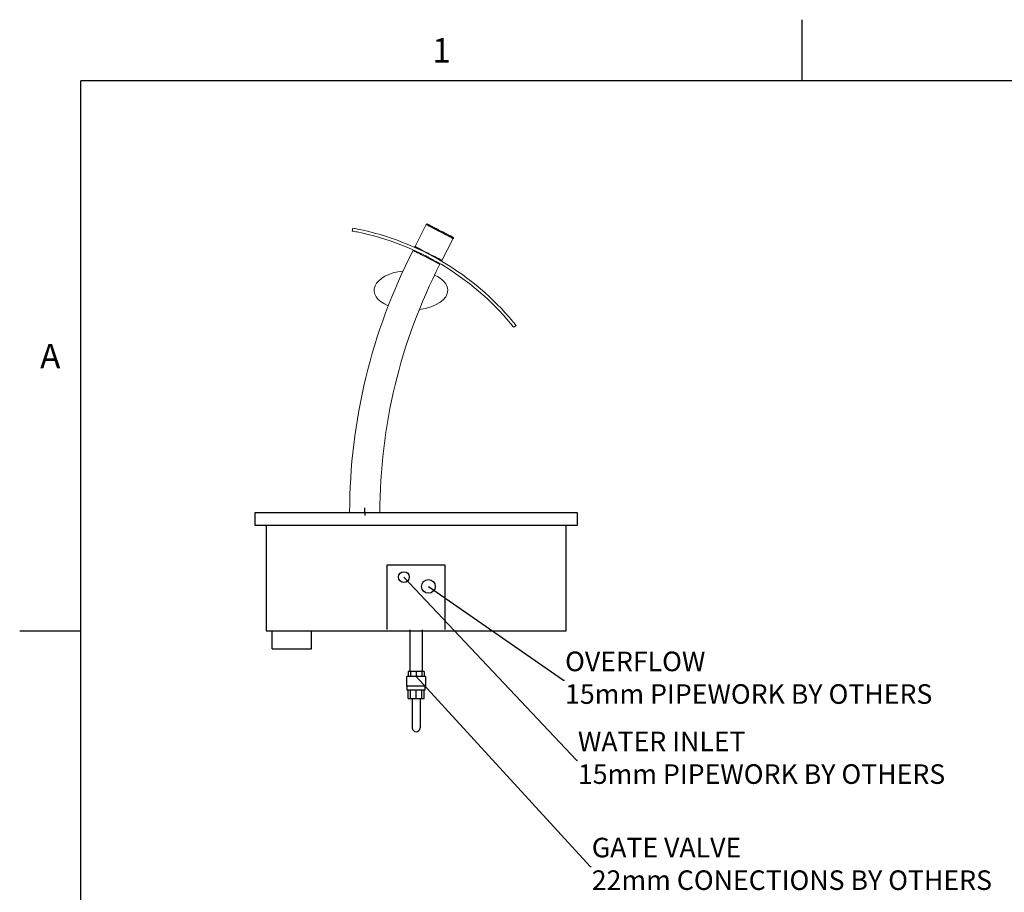
# Model space of a CAD drawing. Units: millimetres. Extents: x 0 to 4905, y -29 to 7172.
# Drawn here: x 115 to 2128, y 5302 to 7086 of the extents above; entities that cross this region are included whole.
import ezdxf
from ezdxf.enums import TextEntityAlignment as Align

# ---------------------------------------------------------------- set-up
doc = ezdxf.new("R2010")
doc.units = ezdxf.units.MM
doc.linetypes.add('CENTER', pattern=[50.8, 31.75, -6.35, 6.35, -6.35])
doc.linetypes.add('PHANTOM', pattern=[63.5, 31.75, -6.35, 6.35, -6.35, 6.35, -6.35])
for name, color, linetype in [('border', 6, 'Continuous'), ('GA geom', 7, 'Continuous'), ('GA Text', 7, 'Continuous')]:
    doc.layers.add(name, color=color, linetype=linetype)
doc.styles.add('Counterline 1--1', font='simplex.shx', dxfattribs={"height": 2})
doc.dimstyles.new('counterline 1--1', dxfattribs={"dimtxt": 2, "dimasz": 2, "dimexe": 1.5, "dimexo": 2, "dimgap": 1, "dimtad": 1, "dimdec": 0, "dimdsep": 46, "dimtxsty": 'Counterline 1--1', "dimcen": 0, "dimclrd": 256, "dimclre": 256, "dimclrt": 256, "dimadec": 1, "dimazin": 0, "dimtfac": 1, "dimtdec": 0, "dimtmove": 0, "dimatfit": 3, "dimfxl": 0, "dimarcsym": 0})

# ---------------------------------------------------------------- blocks, each defined once
blk = doc.blocks.new('A4 BROCHURE BORDER')
at = {"layer": 'border', "linetype": 'Continuous'}
for p, q in [((68.595, 278.435), (68.595, 283.435)), ((9.595, 8.435), (9.595, 278.435)), ((186.595, 278.435), (9.595, 278.435)), ((9.595, 233.435), (4.595, 233.435))]:
    blk.add_line(p, q, dxfattribs=at)
at = {"layer": 'border', "linetype": 'Continuous', "style": 'Counterline 1--1'}
for s, p in [('1', (39.095, 280.935)), ('A', (7.095, 255.935))]:
    blk.add_text(s, height=2, dxfattribs=at).set_placement(p, align=Align.MIDDLE_CENTER)
at = {"layer": 'border', "style": 'Counterline 1--1'}
for tag, height, p in [('PRODUCT_RANGE', 2.7, (57.356, 40.935)), ('DESCRIPTION1', 2.5, (57.356, 35.685)), ('DESCRIPTION2', 2.5, (57.356, 31.185)), ('OPTION_NAME', 2.5, (57.356, 25.935)), ('ELECTRICS', 2, (136.348, 17.435)), ('SCALE', 2, (173.821, 11.518))]:
    blk.add_attdef(tag, text='', height=height, dxfattribs=at).set_placement(p, align=Align.MIDDLE_CENTER)
at = {"layer": 'border', "color": 220, "style": 'Counterline 1--1'}
for tag, height, p in [('ID_CODE', 4.25, (57.356, 19.435)), ('OPTION_CODE', 3.75, (57.356, 12.435))]:
    blk.add_attdef(tag, text='', height=height, dxfattribs=at).set_placement(p, align=Align.MIDDLE_CENTER)
at = {"layer": 'border', "style": 'Counterline 1--1'}
blk.add_attdef('WEIGHT', text='', height=2, dxfattribs=at).set_placement((178.375, 17.435), align=Align.MIDDLE_RIGHT)

msp = doc.modelspace()

# ---------------------------------------------------------------- linework, layer by layer
at = {"layer": 'GA geom', "color": 7, "linetype": 'Continuous', "lineweight": 15}
for p, q in [((946.2, 6667), (923.2, 6622.2)), ((946.7, 6667.9), (946.2, 6667)), ((978.1, 6593.9), (1001.2, 6638.7)), ((1001.2, 6638.7), (1001.6, 6639.6)), ((942.6, 6604.5), (942.5, 6604.3)), ((952.3, 6599.3), (952.3, 6599.5)), ((789.5, 6079), (789.5, 6077.9))]:
    msp.add_line(p, q, dxfattribs=at)
at = {"layer": 'GA geom', "color": 4, "linetype": 'Continuous', "lineweight": 15}
for p, q in [((794.9, 6653.9), (796, 6659.8)), ((1129.6, 6461), (1124.9, 6457.2))]:
    msp.add_line(p, q, dxfattribs=at)
at = {"layer": 'GA geom', "color": 2, "linetype": 'CENTER'}
for q in [(820.4, 6087.9), (820.4, 6072.5)]:
    msp.add_line((820.4, 6077.9), q, dxfattribs=at)
at = {"layer": 'GA geom'}
for p, q in [((1255.4, 6077.9), (595.4, 6077.9)), ((595.4, 6077.9), (595.4, 6052.9)), ((790.4, 6077.9), (710.4, 6077.9)), ((820.5, 6078.9), (851.3, 6078.8)), ((935.6, 6077.9), (865.2, 6077.9)), ((1140.4, 6077.9), (1060.4, 6077.9)), ((1255.4, 6077.9), (1220.4, 6077.9)), ((1255.4, 6052.9), (1255.4, 6077.9)), ((595.4, 6052.9), (1255.4, 6052.9)), ((866.4, 5839.5), (866.4, 5971.9)), ((866.4, 5971.9), (984.4, 5971.9)), ((984.4, 5971.9), (984.4, 5839.5)), ((944.4, 5743.5), (906.4, 5743.5)), ((914, 5753.5), (909.2, 5753.5)), ((909.2, 5753.5), (909.2, 5743.5)), ((914, 5753.5), (914, 5743.5)), ((925.4, 5753.5), (914, 5753.5)), ((925.4, 5753.5), (925.4, 5743.5)), ((936.9, 5753.5), (925.4, 5753.5)), ((941.7, 5753.5), (936.9, 5753.5)), ((936.9, 5753.5), (936.9, 5743.5)), ((941.7, 5753.5), (941.7, 5743.5)), ((944.4, 5723.5), (906.4, 5723.5)), ((943.4, 5715.5), (907.4, 5715.5)), ((909.2, 5698.5), (909.2, 5715.5)), ((909.2, 5698.5), (914, 5698.5)), ((914, 5698.5), (914, 5715.5)), ((914, 5698.5), (925.4, 5698.5)), ((917.4, 5698.5), (917.4, 5638.5)), ((925.4, 5698.5), (925.4, 5715.5)), ((925.4, 5698.5), (936.9, 5698.5)), ((933.4, 5698.5), (933.4, 5638.5)), ((936.9, 5698.5), (936.9, 5715.5)), ((936.9, 5698.5), (941.7, 5698.5)), ((941.7, 5698.5), (941.7, 5715.5))]:
    msp.add_line(p, q, dxfattribs=at)
at = {"layer": 'GA geom', "color": 7, "linetype": 'PHANTOM', "lineweight": 0}
msp.add_line((789.5, 6078.9), (820.4, 6078.9), dxfattribs=at)
at = {"layer": 'GA geom', "ltscale": 2}
for p, q in [((618.8, 6052.9), (618.8, 5836.9)), ((1232, 5836.9), (1232, 6052.9)), ((618.8, 5836.9), (1232, 5836.9)), ((631.3, 5799.9), (631.3, 5836.9)), ((711.3, 5799.9), (711.3, 5836.9)), ((631.3, 5799.9), (711.3, 5799.9))]:
    msp.add_line(p, q, dxfattribs=at)
at = {"layer": 'GA geom', "color": 7, "linetype": 'Continuous', "lineweight": 15, "flags": 128}
for points in [[(946.2, 6667), (946.3, 6667), (946.8, 6666.7), (947.6, 6666.3), (949, 6665.6), (950.7, 6664.7), (953.3, 6663.4), (956.2, 6661.9), (961.2, 6659.3), (966.4, 6656.6), (973.6, 6652.9), (980.7, 6649.3), (986.1, 6646.5), (991.2, 6643.8), (994.3, 6642.2), (997.1, 6640.8), (998.7, 6640), (1000, 6639.3), (1000.7, 6639), (1001.1, 6638.8), (1001.1, 6638.8)], [(946.2, 6667), (946.4, 6666.9), (946.8, 6666.7), (947.6, 6666.3), (948.7, 6665.8), (950, 6665.1), (951.6, 6664.2), (953.5, 6663.3), (955.6, 6662.2), (957.9, 6661), (960.4, 6659.7), (963, 6658.4), (965.8, 6657), (968.6, 6655.5), (971.5, 6654), (974.4, 6652.5), (977.3, 6651), (980.2, 6649.5), (983, 6648.1), (985.7, 6646.7), (988.3, 6645.4), (990.7, 6644.1), (992.9, 6643), (994.8, 6642), (996.6, 6641.1), (998.1, 6640.3), (999.3, 6639.7), (1000.2, 6639.2), (1000.8, 6638.9), (1001.1, 6638.8), (1001.2, 6638.7)], [(948, 6668.3), (948.4, 6668.1), (949.2, 6667.7), (950.5, 6667.1), (952.1, 6666.3), (953.9, 6665.3), (956.9, 6663.8), (960.2, 6662.1), (963.3, 6660.5), (966.5, 6658.8), (973.3, 6655.3), (979.8, 6652), (983.1, 6650.3), (986.3, 6648.6), (990.5, 6646.5), (994.5, 6644.4), (996.8, 6643.2), (998.8, 6642.2), (1000.5, 6641.3), (1001, 6641.1), (1001.2, 6641)], [(948.5, 6668), (948.7, 6667.9), (948.9, 6667.8), (949.3, 6667.6), (950.3, 6667.1), (951.6, 6666.4), (953.6, 6665.4), (955.8, 6664.2), (958.3, 6662.9), (962.2, 6660.9), (966.2, 6658.8), (970.3, 6656.7), (974.5, 6654.6), (978.7, 6652.4), (982.8, 6650.3), (985.5, 6648.9), (988.2, 6647.5), (990.8, 6646.2), (993.2, 6644.9), (995.5, 6643.8), (997.5, 6642.8), (998.8, 6642.1), (999.8, 6641.6), (1000.4, 6641.2), (1000.6, 6641.1), (1000.6, 6641.1)], [(919.6, 6615.2), (919.6, 6615.2), (919.1, 6614.4)], [(974, 6586.1), (973.9, 6586.2), (973.3, 6586.4), (972.5, 6586.9), (971.4, 6587.4), (969.3, 6588.5), (966.9, 6589.7), (962.8, 6591.8), (958.4, 6594.1), (951.8, 6597.5), (945, 6601), (940.4, 6603.4), (935.9, 6605.7), (931.6, 6607.9), (928.2, 6609.7), (925.1, 6611.2), (923, 6612.3), (921.2, 6613.2), (920.2, 6613.8), (919.5, 6614.2), (919.1, 6614.3), (919.1, 6614.3)], [(919.1, 6614.3), (919.1, 6614.3), (919.3, 6614.2), (919.9, 6614), (920.7, 6613.5), (922.1, 6612.8), (924, 6611.8), (927.1, 6610.2), (930.7, 6608.4), (936.2, 6605.5), (942.2, 6602.4), (948.4, 6599.3), (954.6, 6596.1), (959.6, 6593.5), (964.4, 6591), (967.2, 6589.6), (969.8, 6588.2), (971.4, 6587.4), (972.8, 6586.7), (973.5, 6586.3), (973.9, 6586.1), (974, 6586.1)], [(923.2, 6622.4), (922.8, 6621.5), (922.4, 6620.6)], [(974.6, 6595.9), (973.9, 6596.3), (971.6, 6597.5), (967.7, 6599.5), (963.5, 6601.6), (957.1, 6604.9), (950.6, 6608.3), (944, 6611.7), (938.6, 6614.4), (933.5, 6617), (930.5, 6618.6), (927.8, 6620), (926.1, 6620.9), (924.7, 6621.6), (923.9, 6622), (923.4, 6622.3), (923.2, 6622.3)], [(978.1, 6593.9), (977.9, 6594), (977.5, 6594.3), (976.7, 6594.7), (975.6, 6595.2), (974.3, 6595.9), (972.7, 6596.7), (970.8, 6597.7), (968.7, 6598.8), (966.4, 6600), (963.9, 6601.2), (961.3, 6602.6), (958.6, 6604), (955.7, 6605.5), (952.8, 6607), (949.9, 6608.5), (947, 6610), (944.1, 6611.4), (941.3, 6612.9), (938.6, 6614.3), (936.1, 6615.6), (933.7, 6616.8), (931.5, 6618), (929.5, 6619), (927.7, 6619.9), (926.2, 6620.6), (925, 6621.3), (924.1, 6621.7), (923.5, 6622.1), (923.2, 6622.2), (923.2, 6622.2)], [(943.3, 6604), (944.1, 6603.6), (945.1, 6603.1), (946.2, 6602.5), (947.4, 6601.9), (948.6, 6601.3), (949.8, 6600.7), (950.8, 6600.2), (951.5, 6599.8)], [(943.4, 6604.1), (944.2, 6603.7), (945.2, 6603.2), (946.3, 6602.6), (947.5, 6602), (948.7, 6601.4), (949.8, 6600.8), (950.7, 6600.3), (951.5, 6599.9)], [(974, 6586.1), (974.4, 6586.9), (974.5, 6587)], [(977.2, 6592.4), (977.7, 6593.3), (978.2, 6594.1)]]:
    msp.add_lwpolyline(points, dxfattribs=at)
at = {"layer": 'GA geom', "color": 7, "linetype": 'PHANTOM', "lineweight": 0, "flags": 128}
msp.add_lwpolyline([(1001.6, 6639.6), (1001.6, 6639.6), (1001.4, 6639.7), (1000.9, 6640), (1000.1, 6640.4), (999, 6641), (997, 6642), (994.6, 6643.3), (990.5, 6645.3), (986.1, 6647.6), (979.5, 6651), (972.8, 6654.5), (968.2, 6656.8), (963.7, 6659.1), (959.4, 6661.4), (956, 6663.1), (952.9, 6664.7), (950.8, 6665.8), (948.9, 6666.7), (947.9, 6667.3), (947.1, 6667.7), (946.7, 6667.9)], dxfattribs=at)
at = {"layer": 'GA geom'}
for centre, radius in [((900.4, 5946.7), 11), ((950.4, 5927.7), 14)]:
    msp.add_circle(centre, radius, dxfattribs=at)
at = {"layer": 'GA geom', "color": 7, "linetype": 'Continuous', "lineweight": 15}
for centre, radius, start, end in [((947.6, 6667.5), 1, 62.7177, 152.8607), ((1000.7, 6640.1), 1, 332.8675, 62.8177), ((1965.1, 6077.9), 1175.6, 152.8482, 179.9513), ((1965.1, 6077.9), 1113.8, 152.8533, 180)]:
    msp.add_arc(centre, radius, start, end, dxfattribs=at)
at = {"layer": 'GA geom', "color": 4, "linetype": 'Continuous', "lineweight": 15}
for centre, radius, start, end in [((695.9, 6112.4), 550.5, 78.601, 79.6419), ((695.8, 6111.9), 557, 78.6126, 79.6414), ((696, 6112.9), 550, 39.8003, 78.6006), ((696, 6112.9), 556, 39.7891, 78.6118), ((696.2, 6113), 549.8, 38.7582, 39.8005), ((695.4, 6112.3), 556.8, 38.7592, 39.7882)]:
    msp.add_arc(centre, radius, start, end, dxfattribs=at)
at = {"layer": 'GA geom'}
for start, end in [(180, 270), (270, 0)]:
    msp.add_arc((925.4, 5638.5), 8, start, end, dxfattribs=at)
at = {"layer": 'GA geom', "color": 7, "linetype": 'Continuous', "lineweight": 15}
for start_param, end_param in [(1.788372, 4.048615), (0, 0.876051), (4.941797, 6.283185)]:
    msp.add_ellipse((914.8, 6532.9), major_axis=(75.3, 0), ratio=0.534884, start_param=start_param, end_param=end_param, dxfattribs=at)
at = {"layer": 'GA geom'}
for points in [[(912.9, 5753.5), (912.9, 5838.7)], [(937.9, 5838.7), (937.9, 5753.5)], [(906.4, 5723.5), (906.4, 5743.5)], [(944.4, 5743.5), (944.4, 5723.5)], [(907.4, 5715.5), (907.4, 5723.5)], [(943.4, 5723.5), (943.4, 5715.5)]]:
    msp.add_open_spline(points, degree=1, dxfattribs=at)

# ---------------------------------------------------------------- block references
at = {"layer": 'GA geom', "xscale": 25, "yscale": 25, "zscale": 25}
msp.add_blockref('A4 BROCHURE BORDER', (0, 0), dxfattribs=at)

# ---------------------------------------------------------------- texts
at = {"layer": 'GA Text', "char_height": 40, "attachment_point": 4, "style": 'Counterline 1--1'}
for s, insert in [('OVERFLOW\\P15mm PIPEWORK BY OTHERS', (1229.9, 5735.8)), ('WATER INLET\\P15mm PIPEWORK BY OTHERS', (1256.2, 5572.2)), ('GATE VALVE \\P22mm CONECTIONS BY OTHERS', (1284.5, 5355.4))]:
    msp.add_mtext(s, dxfattribs=dict(at, insert=insert))

# ---------------------------------------------------------------- leaders
at = {"layer": 'GA Text', "annotation_type": 0, "has_hookline": 1, "hookline_direction": 0}
for points, text_width in [([(900.4, 5946.7), (1253.2, 5572.2), (1255.2, 5572.2)], 889.5), ([(950.4, 5927.7), (1226.9, 5735.8), (1228.9, 5735.8)], 889.5), ([(925.4, 5743.5), (1281.5, 5355.4), (1283.5, 5355.4)], 969.5)]:
    msp.add_leader(points, dimstyle='counterline 1--1', override={"dimgap": 1, "dimtad": 0}, dxfattribs=dict(at, text_width=text_width))

doc.saveas('drawing.dxf')
